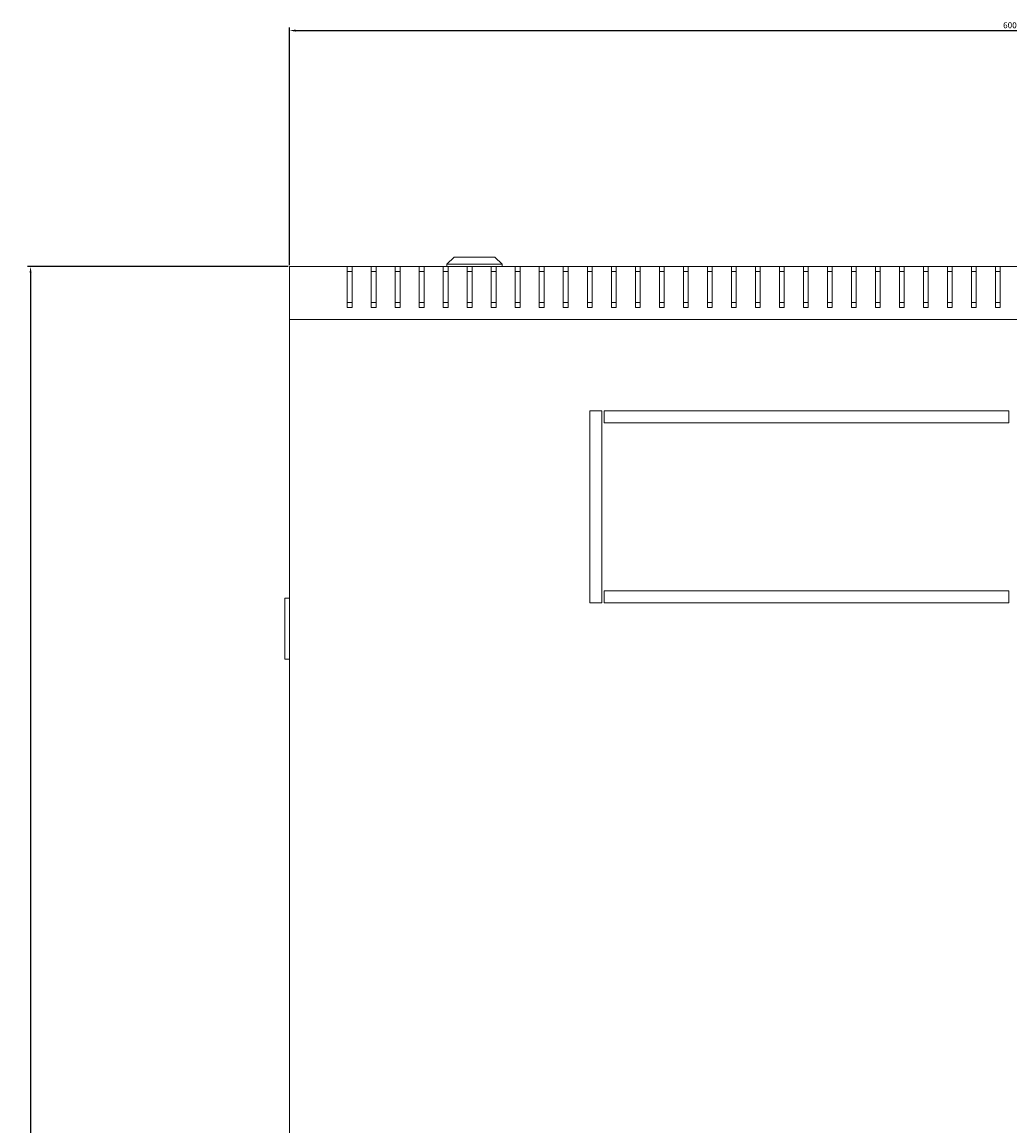
# Model space of a CAD drawing. Units: millimetres. Extents: x -390 to 2525, y -1674 to 523.
# Drawn here: x -390 to 21, y -1215 to -755 of the extents above; entities that cross this region are included whole.
import ezdxf

# ---------------------------------------------------------------- set-up
doc = ezdxf.new("R2010")
doc.units = ezdxf.units.MM
doc.styles.get("Standard").update_dxf_attribs({"font": 'arial.ttf'})
doc.dimstyles.new('ISO-25', dxfattribs={"dimtxt": 2.5, "dimasz": 2.5, "dimexe": 1.25, "dimexo": 0.625, "dimtad": 1, "dimtxsty": 'Standard', "dimcen": 2.5, "dimadec": 0, "dimazin": 0, "dimtfac": 1, "dimtmove": 0, "dimatfit": 3, "dimfxl": 1, "dimarcsym": 0})

# ---------------------------------------------------------------- blocks, each defined once
blk = doc.blocks.new('A$C20CD1C45')
at = {"color": 0, "linetype": 'Continuous', "lineweight": 0}
for p, q in [((-830.48, 1156.37), (-833.48, 1153.37)), ((-813.48, 1156.37), (-830.48, 1156.37)), ((-813.48, 1156.37), (-810.48, 1153.37)), ((-898.98, 1152.37), (-874.98, 1152.37)), ((-898.98, 1130.37), (-898.98, 1152.37)), ((-874.98, 1152.37), (-872.98, 1152.37)), ((-874.98, 1152.37), (-874.98, 1135.37)), ((-872.98, 1150.37), (-874.98, 1150.37)), ((-872.98, 1152.37), (-864.98, 1152.37)), ((-872.98, 1135.37), (-872.98, 1152.37)), ((-864.98, 1152.37), (-862.98, 1152.37)), ((-864.98, 1152.37), (-864.98, 1135.37)), ((-862.98, 1150.37), (-864.98, 1150.37)), ((-862.98, 1152.37), (-854.98, 1152.37)), ((-862.98, 1135.37), (-862.98, 1152.37)), ((-854.98, 1152.37), (-852.98, 1152.37)), ((-854.98, 1152.37), (-854.98, 1135.37)), ((-852.98, 1150.37), (-854.98, 1150.37)), ((-852.98, 1152.37), (-844.98, 1152.37)), ((-852.98, 1135.37), (-852.98, 1152.37)), ((-844.98, 1152.37), (-842.98, 1152.37)), ((-844.98, 1152.37), (-844.98, 1135.37)), ((-842.98, 1150.37), (-844.98, 1150.37)), ((-842.98, 1152.37), (-834.98, 1152.37)), ((-842.98, 1135.37), (-842.98, 1152.37)), ((-834.98, 1152.37), (-832.98, 1152.37)), ((-834.98, 1152.37), (-834.98, 1135.37)), ((-832.98, 1150.37), (-834.98, 1150.37)), ((-833.48, 1153.37), (-810.48, 1153.37)), ((-833.48, 1152.37), (-833.48, 1153.37)), ((-832.98, 1152.37), (-824.98, 1152.37)), ((-832.98, 1135.37), (-832.98, 1152.37)), ((-824.98, 1152.37), (-822.98, 1152.37)), ((-824.98, 1152.37), (-824.98, 1135.37)), ((-822.98, 1150.37), (-824.98, 1150.37)), ((-822.98, 1152.37), (-814.98, 1152.37)), ((-822.98, 1135.37), (-822.98, 1152.37)), ((-814.98, 1152.37), (-812.98, 1152.37)), ((-814.98, 1152.37), (-814.98, 1135.37)), ((-812.98, 1150.37), (-814.98, 1150.37)), ((-812.98, 1152.37), (-804.98, 1152.37)), ((-812.98, 1135.37), (-812.98, 1152.37)), ((-810.48, 1152.37), (-810.48, 1153.37)), ((-804.98, 1152.37), (-802.98, 1152.37)), ((-804.98, 1152.37), (-804.98, 1135.37)), ((-802.98, 1150.37), (-804.98, 1150.37)), ((-802.98, 1152.37), (-794.98, 1152.37)), ((-802.98, 1135.37), (-802.98, 1152.37)), ((-794.98, 1152.37), (-792.98, 1152.37)), ((-794.98, 1152.37), (-794.98, 1135.37)), ((-792.98, 1150.37), (-794.98, 1150.37)), ((-792.98, 1152.37), (-784.98, 1152.37)), ((-792.98, 1135.37), (-792.98, 1152.37)), ((-784.98, 1152.37), (-782.98, 1152.37)), ((-784.98, 1152.37), (-784.98, 1135.37)), ((-782.98, 1150.37), (-784.98, 1150.37)), ((-782.98, 1152.37), (-774.98, 1152.37)), ((-782.98, 1135.37), (-782.98, 1152.37)), ((-774.98, 1152.37), (-772.98, 1152.37)), ((-774.98, 1152.37), (-774.98, 1135.37)), ((-772.98, 1150.37), (-774.98, 1150.37)), ((-772.98, 1152.37), (-764.98, 1152.37)), ((-772.98, 1135.37), (-772.98, 1152.37)), ((-764.98, 1152.37), (-762.98, 1152.37)), ((-764.98, 1152.37), (-764.98, 1135.37)), ((-762.98, 1150.37), (-764.98, 1150.37)), ((-762.98, 1152.37), (-754.98, 1152.37)), ((-762.98, 1135.37), (-762.98, 1152.37)), ((-754.98, 1152.37), (-752.98, 1152.37)), ((-754.98, 1152.37), (-754.98, 1135.37)), ((-752.98, 1150.37), (-754.98, 1150.37)), ((-752.98, 1152.37), (-744.98, 1152.37)), ((-752.98, 1135.37), (-752.98, 1152.37)), ((-744.98, 1152.37), (-742.98, 1152.37)), ((-744.98, 1152.37), (-744.98, 1135.37)), ((-742.98, 1150.37), (-744.98, 1150.37)), ((-742.98, 1152.37), (-734.98, 1152.37)), ((-742.98, 1135.37), (-742.98, 1152.37)), ((-734.98, 1152.37), (-732.98, 1152.37)), ((-734.98, 1152.37), (-734.98, 1135.37)), ((-732.98, 1150.37), (-734.98, 1150.37)), ((-732.98, 1152.37), (-724.98, 1152.37)), ((-732.98, 1135.37), (-732.98, 1152.37)), ((-724.98, 1152.37), (-722.98, 1152.37)), ((-724.98, 1152.37), (-724.98, 1135.37)), ((-722.98, 1150.37), (-724.98, 1150.37)), ((-722.98, 1152.37), (-714.98, 1152.37)), ((-722.98, 1135.37), (-722.98, 1152.37)), ((-714.98, 1152.37), (-712.98, 1152.37)), ((-714.98, 1152.37), (-714.98, 1135.37)), ((-712.98, 1150.37), (-714.98, 1150.37)), ((-712.98, 1152.37), (-704.98, 1152.37)), ((-712.98, 1135.37), (-712.98, 1152.37)), ((-704.98, 1152.37), (-702.98, 1152.37)), ((-704.98, 1152.37), (-704.98, 1135.37)), ((-702.98, 1150.37), (-704.98, 1150.37)), ((-702.98, 1152.37), (-694.98, 1152.37)), ((-702.98, 1135.37), (-702.98, 1152.37)), ((-694.98, 1152.37), (-692.98, 1152.37)), ((-694.98, 1152.37), (-694.98, 1135.37)), ((-692.98, 1150.37), (-694.98, 1150.37)), ((-692.98, 1152.37), (-684.98, 1152.37)), ((-692.98, 1135.37), (-692.98, 1152.37)), ((-684.98, 1152.37), (-682.98, 1152.37)), ((-684.98, 1152.37), (-684.98, 1135.37)), ((-682.98, 1150.37), (-684.98, 1150.37)), ((-682.98, 1152.37), (-674.98, 1152.37)), ((-682.98, 1135.37), (-682.98, 1152.37)), ((-674.98, 1152.37), (-672.98, 1152.37)), ((-674.98, 1152.37), (-674.98, 1135.37)), ((-672.98, 1150.37), (-674.98, 1150.37)), ((-672.98, 1152.37), (-664.98, 1152.37)), ((-672.98, 1135.37), (-672.98, 1152.37)), ((-664.98, 1152.37), (-662.98, 1152.37)), ((-664.98, 1152.37), (-664.98, 1135.37)), ((-662.98, 1150.37), (-664.98, 1150.37)), ((-662.98, 1152.37), (-654.98, 1152.37)), ((-662.98, 1135.37), (-662.98, 1152.37)), ((-654.98, 1152.37), (-652.98, 1152.37)), ((-654.98, 1152.37), (-654.98, 1135.37)), ((-652.98, 1150.37), (-654.98, 1150.37)), ((-652.98, 1152.37), (-644.98, 1152.37)), ((-652.98, 1135.37), (-652.98, 1152.37)), ((-644.98, 1152.37), (-642.98, 1152.37)), ((-644.98, 1152.37), (-644.98, 1135.37)), ((-642.98, 1150.37), (-644.98, 1150.37)), ((-642.98, 1152.37), (-634.98, 1152.37)), ((-642.98, 1135.37), (-642.98, 1152.37)), ((-634.98, 1152.37), (-632.98, 1152.37)), ((-634.98, 1152.37), (-634.98, 1135.37)), ((-632.98, 1150.37), (-634.98, 1150.37)), ((-632.98, 1152.37), (-624.98, 1152.37)), ((-632.98, 1135.37), (-632.98, 1152.37)), ((-624.98, 1152.37), (-622.98, 1152.37)), ((-624.98, 1152.37), (-624.98, 1135.37)), ((-622.98, 1150.37), (-624.98, 1150.37)), ((-622.98, 1152.37), (-614.98, 1152.37)), ((-622.98, 1135.37), (-622.98, 1152.37)), ((-614.98, 1152.37), (-612.98, 1152.37)), ((-614.98, 1152.37), (-614.98, 1135.37)), ((-612.98, 1150.37), (-614.98, 1150.37)), ((-612.98, 1152.37), (-604.98, 1152.37)), ((-612.98, 1135.37), (-612.98, 1152.37)), ((-604.98, 1152.37), (-602.98, 1152.37)), ((-604.98, 1152.37), (-604.98, 1135.37)), ((-602.98, 1150.37), (-604.98, 1150.37)), ((-602.98, 1152.37), (-594.98, 1152.37)), ((-602.98, 1135.37), (-602.98, 1152.37)), ((-874.98, 1137.37), (-872.98, 1137.37)), ((-864.98, 1137.37), (-862.98, 1137.37)), ((-854.98, 1137.37), (-852.98, 1137.37)), ((-844.98, 1137.37), (-842.98, 1137.37)), ((-834.98, 1137.37), (-832.98, 1137.37)), ((-824.98, 1137.37), (-822.98, 1137.37)), ((-814.98, 1137.37), (-812.98, 1137.37)), ((-804.98, 1137.37), (-802.98, 1137.37)), ((-794.98, 1137.37), (-792.98, 1137.37)), ((-784.98, 1137.37), (-782.98, 1137.37)), ((-774.98, 1137.37), (-772.98, 1137.37)), ((-764.98, 1137.37), (-762.98, 1137.37)), ((-754.98, 1137.37), (-752.98, 1137.37)), ((-744.98, 1137.37), (-742.98, 1137.37)), ((-734.98, 1137.37), (-732.98, 1137.37)), ((-724.98, 1137.37), (-722.98, 1137.37)), ((-714.98, 1137.37), (-712.98, 1137.37)), ((-704.98, 1137.37), (-702.98, 1137.37)), ((-694.98, 1137.37), (-692.98, 1137.37)), ((-684.98, 1137.37), (-682.98, 1137.37)), ((-674.98, 1137.37), (-672.98, 1137.37)), ((-664.98, 1137.37), (-662.98, 1137.37)), ((-654.98, 1137.37), (-652.98, 1137.37)), ((-644.98, 1137.37), (-642.98, 1137.37)), ((-634.98, 1137.37), (-632.98, 1137.37)), ((-624.98, 1137.37), (-622.98, 1137.37)), ((-614.98, 1137.37), (-612.98, 1137.37)), ((-604.98, 1137.37), (-602.98, 1137.37)), ((-874.98, 1135.37), (-872.98, 1135.37)), ((-864.98, 1135.37), (-862.98, 1135.37)), ((-854.98, 1135.37), (-852.98, 1135.37)), ((-844.98, 1135.37), (-842.98, 1135.37)), ((-834.98, 1135.37), (-832.98, 1135.37)), ((-824.98, 1135.37), (-822.98, 1135.37)), ((-814.98, 1135.37), (-812.98, 1135.37)), ((-804.98, 1135.37), (-802.98, 1135.37)), ((-794.98, 1135.37), (-792.98, 1135.37)), ((-784.98, 1135.37), (-782.98, 1135.37)), ((-774.98, 1135.37), (-772.98, 1135.37)), ((-764.98, 1135.37), (-762.98, 1135.37)), ((-754.98, 1135.37), (-752.98, 1135.37)), ((-744.98, 1135.37), (-742.98, 1135.37)), ((-734.98, 1135.37), (-732.98, 1135.37)), ((-724.98, 1135.37), (-722.98, 1135.37)), ((-714.98, 1135.37), (-712.98, 1135.37)), ((-704.98, 1135.37), (-702.98, 1135.37)), ((-694.98, 1135.37), (-692.98, 1135.37)), ((-684.98, 1135.37), (-682.98, 1135.37)), ((-674.98, 1135.37), (-672.98, 1135.37)), ((-664.98, 1135.37), (-662.98, 1135.37)), ((-654.98, 1135.37), (-652.98, 1135.37)), ((-644.98, 1135.37), (-642.98, 1135.37)), ((-634.98, 1135.37), (-632.98, 1135.37)), ((-624.98, 1135.37), (-622.98, 1135.37)), ((-614.98, 1135.37), (-612.98, 1135.37)), ((-604.98, 1135.37), (-602.98, 1135.37)), ((-298.98, 1130.37), (-898.98, 1130.37)), ((-898.98, 1130.37), (-898.98, 374.37)), ((-773.98, 1092.37), (-773.98, 1012.37)), ((-768.98, 1092.37), (-773.98, 1092.37)), ((-768.98, 1012.37), (-768.98, 1092.37)), ((-767.98, 1092.37), (-767.98, 1087.37)), ((-599.48, 1092.37), (-767.98, 1092.37)), ((-599.48, 1087.37), (-599.48, 1092.37)), ((-767.98, 1087.37), (-599.48, 1087.37)), ((-599.48, 1017.37), (-767.98, 1017.37)), ((-767.98, 1017.37), (-767.98, 1012.37)), ((-599.48, 1012.37), (-599.48, 1017.37)), ((-900.98, 1014.37), (-900.98, 1013.37)), ((-900.98, 1014.37), (-898.98, 1014.37)), ((-900.98, 989.87), (-900.98, 1013.37)), ((-773.98, 1012.37), (-768.98, 1012.37)), ((-767.98, 1012.37), (-599.48, 1012.37)), ((-900.98, 989.87), (-900.98, 988.87)), ((-898.98, 988.87), (-900.98, 988.87))]:
    blk.add_line(p, q, dxfattribs=at)
blk = doc.blocks.new('*D11')
at = {"color": 0, "lineweight": -2, "transparency": 16777216}
for p, q in [((-278.64, -856.1), (-278.64, -757.17)), ((-276.14, -758.42), (318.86, -758.42)), ((321.36, -856.1), (321.36, -757.17))]:
    blk.add_line(p, q, dxfattribs=at)
at = {"color": 0, "transparency": 16777216}
for points in [[(-276.14, -758.01), (-276.14, -758.84), (-278.64, -758.42)], [(318.86, -758.01), (318.86, -758.84), (321.36, -758.42)]]:
    blk.add_solid(points, dxfattribs=at)
at = {"layer": 'Defpoints', "color": 0, "transparency": 16777216}
for p in [(321.36, -758.42), (-278.64, -856.73), (321.36, -856.73)]:
    blk.add_point(p, dxfattribs=at)
at = {"color": 0, "transparency": 16777216, "insert": (21.36, -756.52), "char_height": 2.5, "attachment_point": 5}
blk.add_mtext('600', dxfattribs=at)
blk = doc.blocks.new('*D12')
at = {"color": 0, "lineweight": -2, "transparency": 16777216}
for p, q in [((-279.26, -856.73), (-387.76, -856.73)), ((-386.51, -859.23), (-386.51, -1654.23)), ((-279.26, -1656.73), (-387.76, -1656.73))]:
    blk.add_line(p, q, dxfattribs=at)
at = {"color": 0, "transparency": 16777216}
for points in [[(-386.93, -859.23), (-386.1, -859.23), (-386.51, -856.73)], [(-386.93, -1654.23), (-386.1, -1654.23), (-386.51, -1656.73)]]:
    blk.add_solid(points, dxfattribs=at)
at = {"layer": 'Defpoints', "color": 0, "transparency": 16777216}
for p in [(-278.64, -856.73), (-386.51, -1656.73), (-278.64, -1656.73)]:
    blk.add_point(p, dxfattribs=at)
at = {"color": 0, "transparency": 16777216, "insert": (-388.42, -1256.73), "char_height": 2.5, "attachment_point": 5, "rotation": 90}
blk.add_mtext('800', dxfattribs=at)

msp = doc.modelspace()

# ---------------------------------------------------------------- block references
msp.add_blockref('A$C20CD1C45', (620.344, -2009.094))

# ---------------------------------------------------------------- dimensions: what is measured, and where the dimension line sits
at = {"color": 8}
dim = msp.add_linear_dim(base=(321.361, -758.424), p1=(-278.639, -856.728), p2=(321.361, -856.728), dimstyle='ISO-25', dxfattribs=at)
dim.commit()
dim.dimension.update_dxf_attribs({"geometry": '*D11', "text_midpoint": (21.361, -756.522)})
dim = msp.add_linear_dim(base=(-386.514, -1656.728), p1=(-278.639, -856.728), p2=(-278.639, -1656.728), angle=90, dimstyle='ISO-25', dxfattribs=at)
dim.commit()
dim.dimension.update_dxf_attribs({"geometry": '*D12', "text_midpoint": (-388.416, -1256.728)})

doc.saveas('drawing.dxf')
